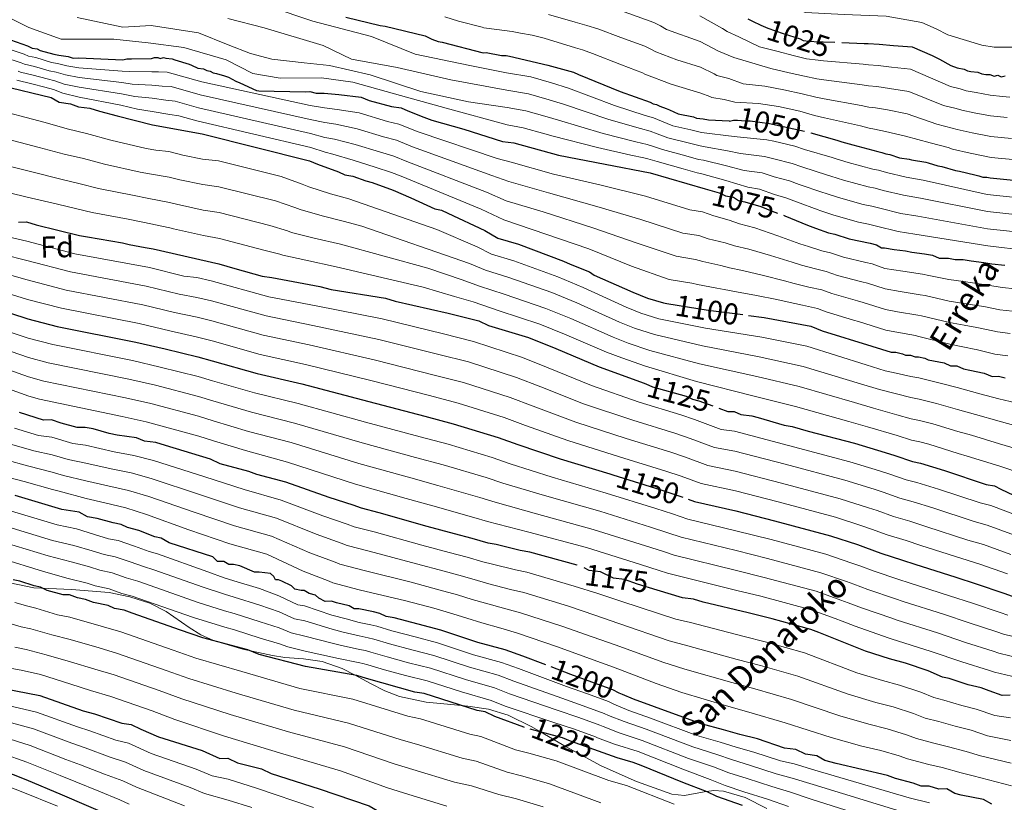
# Model space of a CAD drawing. Extents: x 580024 to 586887, y 747613 to 752322.
# Drawn here: x 583070 to 583397, y 749366 to 749626 of the extents above; entities that cross this region are included whole.
import ezdxf
from ezdxf.enums import TextEntityAlignment as Align

# ---------------------------------------------------------------- set-up
doc = ezdxf.new("R2010")
doc.units = 0
doc.header["$MEASUREMENT"] = 0
doc.linetypes.add('DGN Style 3', pattern=[118.902476, 84.93034, -33.972136])
doc.linetypes.add('DGN Style 5', pattern=[59.451238, 25.479102, -33.972136])
for name, color, linetype in [('Nivel 22', 7, 'Continuous'), ('Nivel 35', 7, 'Continuous'), ('Nivel 37', 7, 'Continuous'), ('Nivel 4', 7, 'Continuous'), ('Nivel 41', 7, 'Continuous'), ('Nivel 43', 7, 'Continuous'), ('Nivel 5', 7, 'Continuous'), ('Nivel 57', 7, 'Continuous')]:
    doc.layers.add(name, color=color, linetype=linetype)
doc.styles.add('Style-arial', font='arial.shx', dxfattribs={"bigfont": 'arialbig.shx'})
doc.styles.add('Style-ariali', font='ariali.shx', dxfattribs={"bigfont": 'arialibig.shx'})
doc.styles.add('Style-timesi', font='timesi.shx', dxfattribs={"bigfont": 'timesibig.shx'})

msp = doc.modelspace()

# ---------------------------------------------------------------- linework, layer by layer
at = {"layer": 'Nivel 22', "color": 30, "linetype": 'DGN Style 5', "lineweight": 30, "flags": 128}
for points, elevation in [([(583315.997, 749624.631), (583318.308, 749623.578), (583323.383, 749621.792), (583328.99, 749620.014), (583330.06, 749619.498), (583331.924, 749619.259), (583335.382, 749619.044), (583336.71, 749619.064), (583342.875, 749618.791)], 1025), ([(583305.418, 749592.73), (583305.534, 749592.723), (583306.859, 749593.009), (583308.187, 749593.028), (583310.848, 749592.801), (583312.442, 749592.824), (583318.834, 749591.855), (583331.364, 749589.115), (583332.56, 749588.778)], 1050), ([(583332.56, 749588.778), (583332.56, 749588.778)], 1050), ([(583332.56, 749588.778), (583332.56, 749588.778)], 1050), ([(583332.56, 749588.778), (583332.56, 749588.778)], 1050), ([(583332.56, 749588.778), (583332.56, 749588.778)], 1050), ([(583297.46, 749570.196), (583302.08, 749568.873), (583304.221, 749567.841), (583306.885, 749567.349), (583308.495, 749566.309), (583310.628, 749565.809), (583315.965, 749564.292), (583319.708, 749562.753), (583323.524, 749561.386)], 1075), ([(583297.46, 749570.196), (583297.46, 749570.196)], 1075), ([(583297.46, 749570.196), (583297.46, 749570.196)], 1075), ([(583297.46, 749570.196), (583297.46, 749570.196)], 1075), ([(583297.46, 749570.196), (583297.46, 749570.196)], 1075), ([(583284.77, 749532.065), (583298.493, 749529.82), (583311.847, 749528.111)], 1100), ([(583275.944, 749505.979), (583277.762, 749505.32), (583279.903, 749504.289), (583291.108, 749501.264), (583293.249, 749500.232), (583295.383, 749499.732), (583301.963, 749497.283)], 1125), ([(583265.746, 749475.389), (583266.791, 749475.072), (583282.704, 749470.134), (583288.036, 749468.374), (583291.795, 749467.02)], 1150), ([(583265.746, 749475.389), (583265.746, 749475.389)], 1150), ([(583265.746, 749475.389), (583265.746, 749475.389)], 1150), ([(583265.746, 749475.389), (583265.746, 749475.389)], 1150), ([(583265.746, 749475.389), (583265.746, 749475.389)], 1150), ([(583265.746, 749475.389), (583265.746, 749475.389)], 1150), ([(583281.479, 749436.776), (583274.956, 749438.768), (583270.682, 749440.3), (583266.955, 749440.777), (583262.673, 749442.841), (583258.945, 749443.318), (583255.734, 749444.865), (583254.935, 749445.084)], 1175), ([(583254.935, 749445.084), (583254.935, 749445.084)], 1175), ([(583254.935, 749445.084), (583254.935, 749445.084)], 1175), ([(583254.935, 749445.084), (583254.935, 749445.084)], 1175), ([(583254.935, 749445.084), (583254.935, 749445.084)], 1175), ([(583254.935, 749445.084), (583254.935, 749445.084)], 1175), ([(583281.479, 749436.776), (583281.479, 749436.776)], 1175), ([(583281.479, 749436.776), (583281.479, 749436.776)], 1175), ([(583281.479, 749436.776), (583281.479, 749436.776)], 1175), ([(583281.479, 749436.776), (583281.479, 749436.776)], 1175), ([(583281.479, 749436.776), (583281.479, 749436.776)], 1175), ([(583270.007, 749402.055), (583268.875, 749402.538), (583266.734, 749403.57), (583259.787, 749406.126), (583252.84, 749408.682), (583244.471, 749411.888)], 1200), ([(583263.528, 749382.657), (583252.683, 749386.59), (583250.011, 749387.614), (583240.939, 749390.139), (583237.43, 749391.087)], 1225)]:
    msp.add_lwpolyline(points, dxfattribs=dict(at, elevation=elevation))
at = {"layer": 'Nivel 35', "color": 92, "linetype": 'DGN Style 3', "lineweight": 0}
msp.add_polyline3d([(583317.909, 749364.132, 1225), (583310.781, 749367.764, 1225), (583303.572, 749369.924, 1225), (583300.34, 749370.113, 1225), (583297.952, 749369.774, 1225), (583297.105, 749369.654, 1225), (583290.636, 749368.499, 1225), (583286.333, 749368.922, 1225), (583274.585, 749373.168, 1225), (583262.941, 749378.332, 1225), (583251.23, 749384.695, 1225), (583242.689, 749389.652, 1225), (583239.806, 749391.325, 1225), (583231.939, 749395.133, 1225), (583225.403, 749397.151, 1225), (583218.595, 749398.226, 1225), (583216.486, 749398.424, 1225), (583204.756, 749399.528, 1225.45), (583195.841, 749401.357, 1225.916), (583190.97, 749403.281, 1225.99), (583186.248, 749405.706, 1225.775), (583180.853, 749408.549, 1225), (583176.808, 749410.681, 1223.593), (583170.166, 749412.984, 1220.553), (583163.98, 749413.886, 1221.603), (583157.764, 749414.411, 1223.114), (583153.633, 749414.993, 1223.553), (583143.81, 749417.106, 1223.184), (583134.057, 749419.958, 1222.803), (583129.834, 749421.875, 1222.889), (583125.906, 749424.346, 1223.099), (583118.289, 749429.648, 1223.535), (583112.871, 749432.401, 1223.553), (583106.182, 749434.488, 1222.512), (583099.316, 749435.954, 1221.303), (583086.841, 749436.936, 1220.699), (583074.301, 749437.57, 1220.684), (583066.262, 749439.221, 1220.928)], dxfattribs=at)
at = {"layer": 'Nivel 4', "color": 30, "linetype": 'Continuous', "lineweight": 30, "flags": 128}
for points, elevation in [([(583178.004, 749627.267), (583189.472, 749624.511), (583191.07, 749624.269), (583204.404, 749621.009), (583206.545, 749619.977), (583208.683, 749619.211), (583210.015, 749618.965), (583223.619, 749615.443), (583224.682, 749615.459), (583229.746, 749614.47), (583231.34, 749614.493), (583232.406, 749614.243), (583245.206, 749611.241), (583253.743, 749608.974), (583255.348, 749608.201), (583269.25, 749602.557), (583279.134, 749598.981), (583280.205, 749598.465), (583281.271, 749598.215), (583282.342, 749597.699)], 1050), ([(583311.619, 749626.669), (583313.225, 749625.895), (583315.997, 749624.631)], 1025), ([(583066.537, 749619.741), (583072.147, 749617.697), (583073.753, 749616.923), (583075.351, 749616.681), (583076.421, 749616.165), (583080.957, 749614.902), (583082.555, 749614.66), (583085.751, 749614.175), (583087.353, 749613.667), (583089.213, 749613.694), (583103.838, 749613.111), (583105.162, 749613.396), (583106.756, 749613.419), (583113.398, 749613.516), (583114.457, 749613.797), (583115.52, 749613.813), (583116.321, 749613.559), (583117.38, 749613.84), (583118.181, 749613.586), (583120.31, 749613.351), (583121.111, 749613.097), (583125.917, 749611.573), (583126.718, 749611.319), (583128.859, 749610.287), (583130.722, 749610.049), (583131.793, 749609.533), (583132.859, 749609.283), (583133.93, 749608.767), (583134.997, 749608.517), (583137.665, 749607.759), (583139.001, 749607.247), (583141.412, 749605.953), (583142.748, 749605.441), (583148.366, 749602.866), (583149.048, 749602.778), (583164.466, 749602.472), (583166.06, 749602.495), (583168.193, 749601.995), (583170.85, 749602.034), (583175.64, 749601.572), (583183.095, 749600.618), (583185.767, 749599.594), (583193.237, 749597.577), (583196.433, 749597.093), (583198.574, 749596.061), (583203.919, 749594.013), (583206.591, 749592.989), (583217.266, 749589.956), (583230.081, 749585.891), (583233.808, 749585.414), (583248.748, 749581.381)], 1075), ([(583342.875, 749618.791), (583350.272, 749618.464), (583351.6, 749618.484), (583355.324, 749618.272), (583360.114, 749617.811), (583366.232, 749617.369), (583372.917, 749614.543), (583375.328, 749613.25), (583379.079, 749611.179), (583381.216, 749610.413), (583383.615, 749609.916), (583384.685, 749609.4), (583385.752, 749609.15), (583388.147, 749608.92), (583389.483, 749608.408), (583390.815, 749608.161), (583392.144, 749608.181), (583393.48, 749607.669), (583394.804, 749607.954), (583395.875, 749607.438), (583397.2, 749607.723)], 1025), ([(583063.548, 749604.516), (583080.082, 749600.506), (583082.763, 749598.95), (583086.49, 749598.473), (583089.162, 749597.449), (583092.89, 749596.972), (583096.093, 749595.956), (583101.962, 749594.447), (583113.699, 749591.43), (583130.218, 749588.482), (583165.959, 749579.438), (583168.632, 749578.414), (583175.579, 749575.858), (583177.72, 749574.826), (583180.384, 749574.334), (583184.658, 749572.802), (583186.792, 749572.301), (583193.738, 749569.746), (583199.622, 749567.174), (583207.647, 749563.571), (583209.78, 749563.071), (583211.921, 749562.039), (583224.228, 749556.372), (583228.518, 749553.778), (583235.457, 749551.753), (583250.421, 749546.125), (583252.562, 749545.094), (583258.977, 749542.53), (583260.587, 749541.491), (583273.425, 749535.832), (583278.239, 749533.776), (583283.576, 749532.26), (583284.77, 749532.065)], 1100), ([(583282.342, 749597.699), (583284.479, 749596.933), (583285.55, 749596.418), (583288.492, 749595.132), (583293.555, 749594.143), (583294.626, 749593.627), (583296.755, 749593.392), (583298.619, 749593.154), (583305.418, 749592.73)], 1050), ([(583332.56, 749588.778), (583341.237, 749586.336), (583342.839, 749585.828), (583346.574, 749584.819), (583354.845, 749582.548), (583356.178, 749582.302), (583357.514, 749581.79), (583358.846, 749581.544), (583362.05, 749580.528), (583365.246, 749580.043), (583366.047, 749579.789), (583370.841, 749579.062), (583371.642, 749578.808), (583374.846, 749577.792), (583376.178, 749577.545), (583380.714, 749576.283), (583382.046, 749576.037), (583387.114, 749574.782), (583388.446, 749574.536), (583389.782, 749574.024), (583391.111, 749574.043), (583392.177, 749573.793), (583406.548, 749572.408)], 1050), ([(583248.748, 749581.381), (583264.205, 749578.418), (583279.13, 749575.447), (583297.46, 749570.196)], 1075), ([(583323.524, 749561.386), (583323.983, 749561.221), (583331.468, 749558.141), (583334.141, 749557.117), (583338.415, 749555.585), (583340.548, 749555.085), (583345.354, 749553.561), (583352.285, 749552.067), (583354.418, 749551.567), (583356.028, 749550.528), (583357.091, 749550.543), (583360.287, 749550.058), (583364.014, 749549.581), (583366.147, 749549.081), (583370.406, 749548.612), (583373.071, 749548.119), (583375.212, 749547.088), (583378.4, 749547.134), (583380.533, 749546.634), (583383.19, 749546.673), (583385.855, 749546.18), (583390.113, 749545.711), (583392.778, 749545.218), (583397.037, 749544.749)], 1075), ([(583069.165, 749559.142), (583071.821, 749559.18), (583075.025, 749558.164), (583089.427, 749554.654), (583092.091, 749554.162), (583103.813, 749552.207), (583105.946, 749551.707), (583111.275, 749550.722), (583113.94, 749550.229), (583135.804, 749545.234), (583141.141, 749543.717), (583150.213, 749541.192), (583153.409, 749540.708), (583169.396, 749537.752), (583173.132, 749536.744), (583191.245, 749533.82), (583194.449, 749532.803), (583212.046, 749528.809), (583222.181, 749526.299), (583225.392, 749524.752), (583238.739, 749520.695), (583247.827, 749517.107), (583262.267, 749510.94), (583275.944, 749505.979)], 1125), ([(583060.636, 749530.738), (583072.282, 749526.988), (583082.058, 749524.416), (583108.208, 749519.244), (583117.899, 749516.96), (583128.804, 749514.328), (583133.62, 749512.994), (583148.566, 749508.73), (583163.396, 749505.299), (583185.701, 749499.477), (583204.279, 749494.59), (583213.71, 749492.095), (583228.645, 749487.488), (583235.206, 749485.14), (583249.225, 749480.402), (583265.746, 749475.389)], 1150), ([(583311.847, 749528.111), (583317.13, 749527.435), (583332.586, 749524.472), (583336.329, 749522.932), (583352.879, 749517.859), (583359.287, 749515.827), (583360.881, 749515.85), (583363.014, 749515.35), (583364.085, 749514.834), (583365.679, 749514.857), (583367.281, 749514.349), (583368.343, 749514.365), (583370.477, 749513.864), (583371.547, 749513.349), (583376.876, 749512.363), (583379.017, 749511.332), (583381.143, 749511.363), (583383.284, 749510.331), (583385.417, 749509.831), (583390.215, 749508.838), (583392.887, 749507.814), (583395.013, 749507.845), (583397.146, 749507.345)], 1100), ([(583301.963, 749497.283), (583305.002, 749496.152), (583307.127, 749496.183), (583309.268, 749495.151), (583312.996, 749494.674), (583315.129, 749494.174), (583323.67, 749491.641), (583326.334, 749491.149), (583331.671, 749489.632), (583347.143, 749485.606), (583357.286, 749482.565), (583360.49, 749481.549), (583366.366, 749479.509), (583369.03, 749479.017), (583377.04, 749476.476), (583390.925, 749471.896), (583393.59, 749471.403), (583395.731, 749470.372), (583400.013, 749468.308)], 1125), ([(583254.935, 749445.084), (583239.191, 749449.407), (583235.995, 749449.892), (583227.994, 749451.901), (583225.329, 749452.393), (583219.992, 749453.91), (583214.124, 749455.418), (583205.052, 749457.943), (583189.041, 749462.493), (583183.172, 749464.001), (583180.5, 749465.025), (583172.49, 749467.566), (583158.066, 749472.67), (583148.462, 749475.187), (583145.79, 749476.211), (583136.186, 749478.728), (583132.975, 749480.275), (583118.026, 749484.84), (583114.823, 749485.857), (583111.095, 749486.334), (583108.423, 749487.358), (583102.031, 749488.327), (583099.366, 749488.82), (583094.029, 749490.336), (583091.365, 749490.829), (583088.708, 749490.79), (583083.371, 749492.306), (583080.167, 749493.323), (583077.51, 749493.284), (583069.501, 749495.824)], 1175), ([(583244.471, 749411.888), (583236.806, 749414.825), (583230.93, 749416.865), (583221.858, 749419.39), (583209.574, 749423.463), (583202.104, 749425.48), (583194.102, 749427.489), (583191.437, 749427.981), (583189.296, 749429.013), (583187.163, 749429.513), (583182.365, 749430.506), (583180.771, 749430.483), (583179.162, 749431.522), (583174.895, 749432.523), (583173.293, 749433.031), (583171.168, 749433), (583169.027, 749434.032), (583167.948, 749435.079), (583165.815, 749435.579), (583164.205, 749436.618), (583163.143, 749436.603), (583161.009, 749437.103), (583159.931, 749438.15), (583156.72, 749439.698), (583155.649, 749440.214), (583154.586, 749440.198), (583154.04, 749441.253), (583152.961, 749442.301), (583149.234, 749442.778), (583147.64, 749442.754), (583142.826, 749444.81), (583140.693, 749445.31), (583139.099, 749445.287), (583137.489, 749446.326), (583135.364, 749446.295), (583133.746, 749447.866), (583119.33, 749452.439), (583116.649, 749453.994), (583114.516, 749454.494), (583109.171, 749456.542), (583105.436, 749457.551), (583103.295, 749458.582), (583100.631, 749459.075), (583095.294, 749460.591), (583092.098, 749461.076), (583089.417, 749462.632), (583083.557, 749463.609), (583068.077, 749468.166)], 1200), ([(583291.795, 749467.02), (583293.88, 749466.268), (583307.609, 749463.126), (583320.545, 749459.804), (583339.136, 749454.836), (583348.087, 749451.882), (583350.784, 749450.94), (583355.806, 749449.092), (583363.07, 749446.746), (583367.194, 749445.438), (583380.754, 749441.06), (583387.574, 749438.885), (583396.756, 749435.742), (583399.554, 749434.726), (583405.894, 749433.074), (583410.858, 749431.558), (583415.756, 749429.925), (583420.09, 749428.626), (583428.974, 749426.023), (583438.462, 749422.788), (583456.779, 749416.604), (583459.37, 749415.796)], 1150), ([(583237.43, 749391.087), (583237.204, 749391.148), (583227.585, 749394.728), (583224.373, 749396.275), (583221.709, 749396.768), (583204.088, 749402.356), (583200.892, 749402.841), (583184.881, 749407.391), (583181.677, 749408.407), (583164.627, 749411.347), (583149.155, 749415.372), (583145.412, 749416.912), (583130.471, 749420.946), (583122.993, 749423.494), (583106.967, 749429.106), (583104.294, 749430.13), (583101.098, 749430.615), (583098.957, 749431.647), (583094.159, 749432.639), (583091.487, 749433.663), (583088.822, 749434.156), (583086.15, 749435.18), (583084.024, 749435.149), (583078.687, 749436.665), (583076.546, 749437.697), (583074.413, 749438.197), (583069.608, 749439.722), (583067.474, 749440.222)], 1225), ([(583398.802, 749401.779), (583396.145, 749401.74), (583391.87, 749403.272), (583389.198, 749404.296), (583384.932, 749405.297), (583378.524, 749407.329), (583376.391, 749407.83), (583371.577, 749409.885), (583364.099, 749412.433), (583358.762, 749413.95), (583350.753, 749416.49), (583335.25, 749422.642), (583332.578, 749423.665), (583319.77, 749427.199), (583311.769, 749429.208), (583296.836, 749432.71), (583293.632, 749433.726), (583289.905, 749434.203), (583281.479, 749436.776)], 1175), ([(583060.799, 749404.709), (583076.255, 749401.746), (583090.68, 749396.642), (583094.415, 749395.634), (583103.495, 749392.577), (583106.691, 749392.093)], 1250), ([(583392.72, 749365.549), (583390.04, 749367.105), (583382.577, 749368.59), (583380.444, 749369.09), (583377.764, 749370.646), (583375.107, 749370.607), (583371.903, 749371.623), (583369.246, 749371.584), (583366.574, 749372.608), (583360.705, 749374.117), (583358.033, 749375.141), (583340.967, 749379.143), (583337.232, 749380.152), (583334.552, 749381.707), (583330.824, 749382.184), (583327.613, 749383.732), (583323.885, 749384.209), (583314.806, 749387.265), (583308.937, 749388.773), (583303.6, 749390.29), (583296.13, 749392.307), (583280.635, 749397.927), (583273.688, 749400.483), (583270.007, 749402.055)], 1200), ([(583106.691, 749392.093), (583109.902, 749390.545), (583115.786, 749387.974), (583130.203, 749383.401), (583136.087, 749380.829), (583138.744, 749380.868), (583141.955, 749379.321), (583149.957, 749377.312), (583153.169, 749375.764), (583169.187, 749370.683), (583185.745, 749365.079), (583188.426, 749363.524), (583204.983, 749357.919), (583223.112, 749353.932), (583224.77, 749353.543)], 1250), ([(583309.866, 749365.104), (583301.318, 749368.168), (583298.106, 749369.715), (583290.089, 749372.787), (583276.188, 749378.43), (583273.516, 749379.454), (583268.179, 749380.971), (583263.528, 749382.657)], 1225), ([(583055.28, 749380.251), (583071.638, 749373.772), (583083.733, 749368.646), (583100.454, 749361.466)], 1275)]:
    msp.add_lwpolyline(points, dxfattribs=dict(at, elevation=elevation))
at = {"layer": 'Nivel 5', "color": 30, "linetype": 'Continuous', "lineweight": 0, "flags": 128}
for points, elevation in [([(583281.221, 749652.754), (583287.157, 749649.913), (583294.548, 749645.921), (583299.962, 749642.881), (583305.578, 749640.013), (583309.853, 749637.57), (583314.392, 749635.029), (583330.866, 749628.794), (583343.688, 749628.148), (583357.679, 749627.55), (583369.448, 749625.474), (583374.214, 749623.406), (583378.148, 749621.399), (583389.465, 749617.888), (583393.484, 749617.298), (583399.915, 749617.233)], 1020), ([(583152.806, 749630.731), (583166.985, 749625.897), (583186.543, 749620.806), (583201.072, 749614.969), (583219.267, 749611.202), (583231.423, 749608.73), (583239.539, 749607.383), (583246.35, 749605.364), (583252.052, 749603.642), (583267.359, 749597.898), (583277.545, 749594.59), (583280.232, 749593.783), (583282.97, 749592.723), (583286.754, 749591.155), (583292.707, 749589.804), (583296.26, 749588.911), (583298.046, 749588.666), (583305.225, 749587.769), (583308.061, 749587.442), (583318.009, 749586.414), (583320.247, 749585.987), (583327.285, 749584.363), (583330.482, 749583.292), (583339.697, 749580.538), (583341.027, 749580.114), (583344.991, 749578.961), (583353.236, 749576.688), (583355.075, 749576.325), (583357.748, 749575.598), (583364.334, 749574.036), (583369.931, 749573.063), (583391.193, 749568.325), (583406.001, 749566.734)], 1055), ([(583061.456, 749629.396), (583072.622, 749623.846), (583083.428, 749619.971), (583100.897, 749619.89), (583112.335, 749618.713), (583124.115, 749617.205), (583138.284, 749613.043), (583147.085, 749608.467), (583156.177, 749606.92), (583169.947, 749607.121), (583180.383, 749605.593), (583194.211, 749601.762), (583211.413, 749596.973), (583231.673, 749591.44), (583236.969, 749590.44), (583244.19, 749588.445), (583246.98, 749587.647), (583261.684, 749583.923), (583272.78, 749581.418), (583277.113, 749580.487), (583278.443, 749580.094), (583281.539, 749579.226), (583290.165, 749576.787), (583294.777, 749575.468), (583296.327, 749575.204), (583304.299, 749572.906), (583311.665, 749570.739), (583315.535, 749570.09), (583320.5, 749568.326), (583324.659, 749567.06), (583327.837, 749565.821), (583335.079, 749563.146), (583335.591, 749562.97), (583340.244, 749561.385), (583348.409, 749559.109), (583351.766, 749558.394), (583354.454, 749557.762), (583361.6, 749556.014), (583367.202, 749555.064), (583391.438, 749551.169), (583404.361, 749549.711)], 1070), ([(583088.699, 749627.106), (583103.861, 749623.966), (583113.26, 749624.44), (583129.084, 749621.983), (583138.882, 749618.093), (583146.315, 749615.177), (583153.397, 749613.264), (583164.164, 749612.077), (583172.575, 749611.192), (583186.058, 749608.028), (583202.933, 749602.562), (583218.772, 749599.097), (583231.59, 749597.203), (583237.826, 749596.088), (583244.91, 749594.085), (583248.671, 749592.979), (583263.576, 749588.581), (583274.368, 749585.809), (583278.153, 749584.919), (583279.952, 749584.304), (583283.277, 749583.202), (583291.012, 749581.126), (583295.271, 749579.949), (583296.9, 749579.691), (583304.608, 749577.86), (583310.464, 749576.307), (583316.36, 749575.531), (583320.416, 749574.213), (583325.534, 749572.828), (583328.719, 749571.645), (583336.618, 749568.943), (583337.403, 749568.685), (583341.826, 749567.244), (583350.018, 749564.969), (583352.869, 749564.371), (583355.552, 749563.707), (583362.511, 749562.021), (583368.112, 749561.064), (583391.356, 749556.888), (583404.908, 749555.385)], 1065), ([(583210.887, 749627.333), (583215.424, 749625.922), (583223.318, 749623.966), (583223.919, 749623.679), (583228.179, 749623.194), (583233.313, 749622.442), (583236.032, 749621.877), (583239.991, 749621.268), (583243.952, 749620.212), (583254.373, 749617.101), (583256.677, 749616.387), (583260.02, 749615.189), (583269.605, 749611.418), (583274.353, 749609.679), (583276.639, 749608.747), (583277.455, 749608.322), (583286.159, 749605.01), (583296.05, 749602.018), (583299.059, 749600.838), (583299.675, 749600.547), (583303.75, 749599.891), (583307.366, 749598.939), (583315.197, 749598.532), (583321.851, 749597.501), (583328.935, 749595.946), (583333.858, 749594.526), (583337.092, 749593.742), (583349.06, 749591.069), (583352.024, 749590.331), (583353.716, 749590.029), (583357.365, 749589.25), (583364.09, 749587.714), (583372.262, 749585.431), (583378.218, 749583.866), (583379.722, 749583.413), (583385.566, 749582.044), (583392.558, 749580.633), (583400.856, 749579.84)], 1045), ([(583245.429, 749628.178), (583254.245, 749625.594), (583258.174, 749624.492), (583261.814, 749623.344), (583269.469, 749620.457), (583277.372, 749617.555), (583279.622, 749616.532), (583281.038, 749615.76), (583288.035, 749613.017), (583295.921, 749610.58), (583300.455, 749608.4), (583301.387, 749607.856), (583305.381, 749606.847), (583310.102, 749605.099), (583317.244, 749604.347), (583323.636, 749603.129), (583329.682, 749601.774), (583334.239, 749600.656), (583336.996, 749600.073), (583349.363, 749597.918), (583351.918, 749597.369), (583354.118, 749597.09), (583358.052, 749596.39), (583364.625, 749595.128), (583374.5, 749591.677), (583379.567, 749590.378), (583381.229, 749589.847), (583386.211, 749588.763), (583392.455, 749587.52), (583399.343, 749586.868)], 1040), ([(583269.333, 749629.495), (583280.39, 749625.431), (583282.606, 749624.316), (583284.622, 749623.197), (583295.792, 749619.143), (583301.852, 749615.961), (583307.013, 749613.802), (583319.29, 749610.162), (583325.42, 749608.758), (583330.43, 749607.603), (583334.62, 749606.785), (583336.901, 749606.403), (583349.666, 749604.766), (583351.812, 749604.408), (583354.52, 749604.15), (583358.74, 749603.531), (583365.161, 749602.541), (583376.739, 749597.922), (583380.917, 749596.891), (583382.737, 749596.282), (583386.857, 749595.482), (583392.351, 749594.407), (583397.83, 749593.897)], 1035), ([(583295.663, 749627.705), (583303.248, 749623.523), (583304.812, 749622.475), (583308.644, 749620.758), (583315.573, 749617.418), (583321.337, 749615.977), (583327.205, 749614.386), (583331.177, 749613.431), (583335.001, 749612.915), (583336.805, 749612.734), (583349.969, 749611.615), (583351.706, 749611.446), (583354.922, 749611.211), (583359.427, 749610.671), (583365.696, 749609.955), (583378.977, 749604.168), (583382.266, 749603.403), (583384.244, 749602.716), (583387.502, 749602.201), (583392.248, 749601.294), (583396.317, 749600.925), (583398.712, 749600.694)], 1030), ([(583138.754, 749626.829), (583150.894, 749623.646), (583170.461, 749617.882), (583179.934, 749613.316), (583195.091, 749610.513), (583212.955, 749606.405), (583231.506, 749602.967), (583238.682, 749601.735), (583245.63, 749599.724), (583250.361, 749598.31), (583265.467, 749593.24), (583275.957, 749590.199), (583279.192, 749589.351), (583281.461, 749588.513), (583285.016, 749587.179), (583291.86, 749585.465), (583295.766, 749584.43), (583297.473, 749584.179), (583304.916, 749582.815), (583309.262, 749581.874), (583317.184, 749580.973), (583320.331, 749580.1), (583326.41, 749578.595), (583329.6, 749577.468), (583338.158, 749574.741), (583339.215, 749574.399), (583343.409, 749573.102), (583351.627, 749570.828), (583353.972, 749570.348), (583356.65, 749569.653), (583363.423, 749568.029), (583369.021, 749567.063), (583391.275, 749562.606), (583405.454, 749561.06)], 1060), ([(583064.314, 749613.935), (583070.103, 749612.086), (583071.184, 749611.593), (583074.473, 749610.883), (583079.433, 749609.428), (583081.687, 749608.928), (583084.822, 749608.051), (583089.307, 749607.181), (583103.536, 749605.53), (583106.964, 749605.024), (583113.527, 749604.68), (583116.967, 749604.339), (583119.952, 749604.146), (583129.618, 749601.409), (583166.194, 749593.205), (583170.994, 749592.206), (583174.681, 749591.63), (583181.756, 749590.152), (583190.516, 749587.5), (583194.807, 749586.356), (583200.149, 749584.174), (583226.515, 749574.648), (583232.17, 749572.62), (583245.354, 749568.807), (583261.5, 749564.308), (583276.046, 749559.955), (583290.072, 749555.474), (583295.409, 749554.608), (583298.5, 749553.603), (583304.099, 749552.264), (583307.21, 749551.229), (583311.938, 749550.124), (583319.232, 749547.964), (583326.364, 749545.737), (583329.438, 749544.841), (583334.091, 749543.522), (583337.65, 749542.722), (583341.501, 749541.409), (583349.533, 749539.3), (583351.428, 749538.812), (583357.284, 749536.874), (583362.286, 749536.082), (583368.906, 749534.986), (583370.582, 749534.666), (583378.606, 749532.833), (583383.404, 749532.095), (583388.525, 749531.299), (583390.148, 749530.998), (583395.41, 749529.975), (583399.666, 749529.491)], 1085), ([(583065.425, 749616.838), (583071.125, 749614.892), (583072.469, 749614.258), (583074.912, 749613.782)], 1080), ([(583074.912, 749613.782), (583080.195, 749612.165), (583082.121, 749611.794), (583085.286, 749611.113), (583089.26, 749610.438), (583103.687, 749609.321), (583106.063, 749609.21), (583113.463, 749609.098), (583115.712, 749609.068), (583118.666, 749608.993), (583130.17, 749605.729), (583166.127, 749597.85), (583170.922, 749597.12), (583175.161, 749596.601), (583182.425, 749595.385), (583191.877, 749592.539), (583195.62, 749591.724), (583202.034, 749589.093), (583228.298, 749580.269), (583232.989, 749579.017), (583247.051, 749575.094), (583262.853, 749571.363), (583277.588, 749567.701), (583292.341, 749563.182), (583296.607, 749562.507), (583300.29, 749561.238), (583305.492, 749559.807), (583308.919, 749558.519), (583313.951, 749557.208), (583321.608, 749554.592), (583328.916, 749551.939), (583331.79, 749550.979), (583336.253, 749549.553), (583339.099, 749548.903), (583343.427, 749547.485), (583350.909, 749545.684), (583352.923, 749545.189), (583357.187, 749543.708), (583363.15, 749542.831), (583369.656, 749541.799), (583371.827, 749541.392), (583378.503, 749539.983), (583383.297, 749539.384), (583389.319, 749538.505), (583391.463, 749538.108), (583396.224, 749537.362), (583400.481, 749536.886)], 1080), ([(583069.08, 749609.281), (583069.9, 749608.928), (583074.034, 749607.984), (583078.671, 749606.692), (583081.253, 749606.062), (583084.357, 749604.989), (583089.355, 749603.925), (583103.385, 749601.74), (583107.865, 749600.838), (583113.592, 749600.262), (583118.221, 749599.61), (583121.239, 749599.299), (583129.067, 749597.09), (583166.261, 749588.561), (583171.067, 749587.293), (583174.202, 749586.66), (583181.086, 749584.918), (583189.156, 749582.462), (583193.994, 749580.987), (583198.264, 749579.254), (583224.731, 749569.026), (583231.352, 749566.223), (583243.656, 749562.52), (583260.148, 749557.253), (583274.504, 749552.208), (583287.802, 749547.765), (583294.21, 749546.71), (583296.711, 749545.967), (583302.706, 749544.722), (583305.502, 749543.94), (583309.924, 749543.04), (583316.857, 749541.335), (583323.812, 749539.536), (583327.087, 749538.704), (583331.929, 749537.49), (583336.201, 749536.54), (583339.574, 749535.334), (583348.157, 749532.917), (583349.933, 749532.434), (583357.38, 749530.039), (583361.423, 749529.332), (583368.155, 749528.174), (583369.338, 749527.939), (583378.71, 749525.682), (583383.511, 749524.806), (583387.732, 749524.092), (583388.832, 749523.889), (583394.597, 749522.589), (583398.852, 749522.097)], 1090), ([(583068.615, 749606.263), (583073.595, 749605.085), (583077.909, 749603.955), (583080.819, 749603.196), (583083.893, 749601.927), (583089.402, 749600.668), (583103.234, 749597.949), (583108.766, 749596.652), (583113.656, 749595.844), (583119.476, 749594.881), (583122.525, 749594.452), (583128.515, 749592.77), (583166.328, 749583.916), (583171.139, 749582.379), (583173.722, 749581.689), (583180.417, 749579.685), (583187.795, 749577.423), (583193.181, 749575.619), (583196.379, 749574.335), (583222.948, 749563.405), (583230.533, 749559.826), (583258.795, 749550.198), (583272.962, 749544.462), (583285.533, 749540.057), (583293.012, 749538.811), (583294.921, 749538.332), (583301.313, 749537.179), (583303.793, 749536.65), (583307.911, 749535.956), (583314.481, 749534.707), (583321.26, 749533.334), (583324.735, 749532.566), (583329.767, 749531.459), (583334.752, 749530.359), (583337.648, 749529.258), (583346.781, 749526.533), (583348.438, 749526.057), (583357.477, 749523.205), (583360.559, 749522.583), (583367.405, 749521.361), (583368.093, 749521.213), (583378.813, 749518.532), (583383.618, 749517.517), (583386.938, 749516.886), (583387.517, 749516.779), (583393.783, 749515.202), (583398.037, 749514.702)], 1095), ([(583059.405, 749597.133), (583078.076, 749592.236), (583085.42, 749590.113), (583091.819, 749588.601), (583099.895, 749586.407), (583111.684, 749583.592), (583114.89, 749582.978), (583119.144, 749582.534), (583123.845, 749581.325), (583130.339, 749580.03), (583135.665, 749579.449), (583156.553, 749574.327), (583163.499, 749571.683), (583165.733, 749570.846), (583172.875, 749568.508), (583178.994, 749566.806), (583208.278, 749556.662), (583221.699, 749550.88), (583226.485, 749548.472), (583233.845, 749546.231), (583248.453, 749540.893), (583256.916, 749537.373), (583271.225, 749530.842), (583276.122, 749528.818), (583282.08, 749526.993), (583297.522, 749523.884), (583316.292, 749520.884), (583331.309, 749517.812), (583350.963, 749511.608), (583357.326, 749509.643), (583360.981, 749508.928), (583365.781, 749507.8), (583368.449, 749507.301), (583375.623, 749505.593), (583381.249, 749504.08), (583388.793, 749501.966), (583395.122, 749500.367), (583402.589, 749498.616)], 1105), ([(583059.536, 749588.218), (583076.07, 749583.966), (583084.35, 749581.753), (583090.748, 749580.229), (583097.828, 749578.367), (583109.669, 749575.753), (583113.417, 749575.019), (583119.268, 749574.091), (583122.801, 749573.183), (583130.46, 749571.579), (583135.791, 749570.869), (583154.632, 749566.137), (583161.039, 749563.928), (583162.834, 749563.278), (583170.171, 749561.158), (583177.604, 749559.278), (583183.375, 749557.748), (583219.17, 749545.389), (583224.451, 749543.166), (583232.234, 749540.709), (583246.486, 749535.662), (583254.855, 749532.216), (583269.026, 749525.852), (583274.004, 749523.86), (583280.584, 749521.726), (583296.551, 749517.948), (583315.453, 749514.333), (583330.032, 749511.152), (583349.047, 749505.358), (583355.365, 749503.458), (583361.081, 749502.006), (583365.883, 749500.743), (583368.556, 749500.237), (583374.371, 749498.824), (583381.355, 749496.797), (583387.37, 749495.093), (583395.231, 749492.889), (583402.703, 749490.872)], 1110), ([(583059.666, 749579.302), (583074.065, 749575.695), (583083.28, 749573.394), (583089.676, 749571.858), (583095.76, 749570.328), (583107.655, 749567.915), (583111.945, 749567.061), (583119.392, 749565.649), (583121.757, 749565.04), (583130.58, 749563.127), (583135.917, 749562.29), (583152.711, 749557.946), (583158.58, 749556.172), (583159.934, 749555.71), (583167.466, 749553.809), (583176.213, 749551.751), (583205.273, 749543.845), (583216.642, 749539.897), (583222.418, 749537.86), (583230.622, 749535.186), (583244.518, 749530.43), (583252.794, 749527.06), (583266.826, 749520.862), (583271.887, 749518.903), (583279.087, 749516.459), (583295.58, 749512.013), (583314.615, 749507.783), (583328.756, 749504.493), (583347.131, 749499.107), (583353.403, 749497.274), (583361.18, 749495.084), (583365.984, 749493.685), (583368.662, 749493.174), (583373.118, 749492.054), (583381.462, 749489.513), (583385.948, 749488.221), (583395.34, 749485.411), (583402.818, 749483.127)], 1115), ([(583059.797, 749570.387), (583072.059, 749567.425), (583082.21, 749565.034), (583088.605, 749563.486), (583093.693, 749562.288), (583105.64, 749560.076), (583110.472, 749559.102), (583119.516, 749557.206), (583120.713, 749556.898), (583130.701, 749554.676), (583136.043, 749553.71), (583150.79, 749549.756), (583156.12, 749548.417), (583157.035, 749548.142), (583164.762, 749546.459), (583174.823, 749544.223), (583203.771, 749537.437), (583214.113, 749534.406), (583220.384, 749532.554), (583229.011, 749529.664), (583242.551, 749525.199), (583250.733, 749521.903), (583264.627, 749515.872), (583269.769, 749513.945), (583277.591, 749511.192), (583294.609, 749506.077), (583313.776, 749501.232), (583327.479, 749497.833), (583345.215, 749492.857), (583351.442, 749491.089), (583361.28, 749488.162), (583366.086, 749486.628), (583368.769, 749486.11), (583371.866, 749485.285), (583381.568, 749482.23), (583384.525, 749481.348), (583395.449, 749477.933), (583402.932, 749475.383)], 1120), ([(583065.321, 749554.28), (583071.913, 749552.742), (583087.953, 749548.606), (583112.794, 749544.032), (583124.121, 749541.162), (583128.427, 749540.666), (583133.229, 749539.605), (583152.44, 749534.312), (583168.196, 749531.261), (583190.136, 749526.951), (583210.493, 749521.965), (583220.487, 749519.458), (583236.72, 749514.054), (583245.303, 749510.714), (583259.659, 749504.832), (583275.568, 749499.27), (583289.427, 749495.038), (583293.914, 749493.46), (583302.778, 749490.175), (583307.223, 749489.572), (583325.176, 749484.88), (583345.542, 749479.452), (583355.446, 749476.428), (583358.549, 749475.427), (583364.254, 749473.426), (583367.838, 749472.563), (583375.071, 749470.268), (583388.891, 749465.729), (583392.387, 749464.899), (583401.494, 749461.401)], 1130), ([(583064.15, 749548.395), (583072.005, 749546.303), (583086.479, 749542.559), (583111.647, 749537.835), (583122.565, 749535.111), (583128.521, 749534.081), (583133.326, 749532.952), (583151.472, 749527.917), (583166.996, 749524.771), (583189.027, 749520.083), (583208.939, 749515.121), (583218.793, 749512.617), (583234.701, 749507.412), (583242.779, 749504.32), (583257.05, 749498.725), (583273.374, 749493.221), (583287.746, 749488.812), (583292.444, 749487.189), (583300.553, 749484.199), (583307.32, 749482.96), (583324.018, 749478.611), (583343.94, 749473.298), (583353.606, 749470.292), (583356.607, 749469.305), (583362.142, 749467.342), (583366.646, 749466.108), (583373.101, 749464.061), (583386.856, 749459.562), (583391.184, 749458.396), (583400.309, 749454.986)], 1135), ([(583062.978, 749542.51), (583072.097, 749539.865), (583085.005, 749536.512), (583110.501, 749531.638), (583121.01, 749529.06), (583128.616, 749527.496), (583133.424, 749526.299), (583150.504, 749521.522), (583165.796, 749518.28), (583187.919, 749513.214), (583207.386, 749508.277), (583217.098, 749505.777), (583232.683, 749500.77), (583240.254, 749497.927), (583254.442, 749492.617), (583271.179, 749487.171), (583286.066, 749482.586), (583290.975, 749480.918), (583298.329, 749478.222), (583307.416, 749476.349), (583322.861, 749472.342), (583342.339, 749467.144), (583351.767, 749464.155), (583354.666, 749463.183), (583360.03, 749461.259), (583365.454, 749459.654), (583371.132, 749457.853), (583384.822, 749453.394), (583389.981, 749451.892), (583399.125, 749448.572)], 1140), ([(583397.941, 749442.157), (583388.778, 749445.389), (583382.788, 749447.227), (583369.163, 749451.645), (583364.262, 749453.2), (583357.918, 749455.175), (583352.725, 749457.061), (583349.927, 749458.019), (583340.737, 749460.99), (583321.703, 749466.073), (583307.513, 749469.738), (583296.104, 749472.245), (583289.505, 749474.646), (583284.385, 749476.36), (583268.985, 749481.122), (583251.833, 749486.51), (583237.73, 749491.533), (583230.664, 749494.129), (583215.404, 749498.936), (583205.832, 749501.433), (583186.81, 749506.346), (583164.596, 749511.79), (583149.535, 749515.126), (583133.522, 749519.646), (583128.71, 749520.912), (583119.454, 749523.01), (583109.354, 749525.441), (583083.531, 749530.464), (583072.189, 749533.426), (583061.807, 749536.624)], 1145), ([(583398.075, 749428.415), (583395.572, 749429.327), (583386.371, 749432.381), (583378.719, 749434.893), (583365.224, 749439.23), (583361.878, 749440.291), (583353.694, 749443.009), (583348.842, 749444.818), (583346.247, 749445.745), (583337.535, 749448.681), (583319.387, 749453.534), (583307.705, 749456.515), (583291.656, 749460.292), (583286.567, 749462.103), (583281.023, 749463.907), (583264.597, 749469.022), (583246.617, 749474.294), (583232.682, 749478.747), (583226.626, 749480.846), (583212.016, 749485.254), (583202.726, 749487.746), (583184.592, 749492.608), (583162.195, 749498.808), (583147.598, 749502.335), (583133.717, 749506.341), (583128.898, 749507.743), (583116.344, 749510.909), (583107.062, 749513.048), (583080.584, 749518.369), (583072.374, 749520.55), (583059.465, 749524.853)], 1155), ([(583403.548, 749420.401), (583396.596, 749422.104), (583394.388, 749422.912), (583385.168, 749425.878), (583376.685, 749428.726), (583363.255, 749433.022), (583360.686, 749433.837), (583351.582, 749436.925), (583346.901, 749438.696), (583344.407, 749439.609), (583335.933, 749442.527), (583318.229, 749447.265), (583307.802, 749449.904), (583289.431, 749454.315), (583285.097, 749455.832), (583279.342, 749457.681), (583262.403, 749462.973), (583244.008, 749468.187), (583230.158, 749472.353), (583224.607, 749474.204), (583210.322, 749478.413), (583201.172, 749480.902), (583183.483, 749485.74), (583160.995, 749492.318), (583146.63, 749495.94), (583133.815, 749499.688), (583128.992, 749501.158), (583114.788, 749504.858), (583105.915, 749506.851), (583079.11, 749512.322), (583072.466, 749514.111), (583058.294, 749518.968)], 1160), ([(583402.375, 749414.064), (583395.116, 749415.792), (583393.204, 749416.498), (583383.965, 749419.374), (583374.651, 749422.558), (583361.286, 749426.814), (583359.494, 749427.383), (583349.47, 749430.842), (583344.96, 749432.574), (583342.568, 749433.472), (583334.332, 749436.373), (583317.072, 749440.996), (583307.898, 749443.293), (583287.207, 749448.338), (583283.628, 749449.56), (583277.662, 749451.455), (583260.208, 749456.923), (583241.4, 749462.079), (583227.633, 749465.96), (583222.589, 749467.563), (583208.627, 749471.573), (583199.619, 749474.058), (583182.375, 749478.871), (583159.795, 749485.827), (583145.661, 749489.544), (583133.913, 749493.035), (583129.087, 749494.574), (583113.233, 749498.808), (583104.769, 749500.654), (583077.636, 749506.274), (583072.558, 749507.673), (583057.122, 749513.082)], 1165), ([(583401.203, 749407.727), (583393.636, 749409.48), (583392.019, 749410.083), (583382.762, 749412.871), (583372.616, 749416.391), (583359.316, 749420.607), (583358.302, 749420.928), (583347.358, 749424.758), (583343.018, 749426.452), (583340.728, 749427.336), (583332.73, 749430.219), (583315.914, 749434.727), (583307.995, 749436.681), (583284.982, 749442.362), (583282.158, 749443.288), (583275.981, 749445.229), (583258.014, 749450.874), (583238.791, 749455.972), (583225.109, 749459.566), (583220.57, 749460.922), (583206.933, 749464.732), (583198.065, 749467.214), (583181.266, 749472.003), (583158.595, 749479.337), (583144.692, 749483.148), (583134.01, 749486.382), (583129.181, 749487.99), (583111.677, 749492.758), (583103.622, 749494.457), (583076.162, 749500.226), (583072.65, 749501.234), (583055.951, 749507.196)], 1170), ([(583398.912, 749394.253), (583393.747, 749395.047), (583387.541, 749397.233), (583382.753, 749398.427), (583376.845, 749400.183), (583373.487, 749401.027), (583369.17, 749402.821), (583362.036, 749405.174), (583356.461, 749406.694), (583347.903, 749409.307), (583330.438, 749415.909), (583317.826, 749419.457), (583309.955, 749421.473), (583292.641, 749425.983), (583287.726, 749427.067), (583269.749, 749433.007), (583261.75, 749435.625), (583253.881, 749438.117), (583238.17, 749442.679), (583234.379, 749443.455), (583226.792, 749445.392), (583223.555, 749446.151), (583218.386, 749447.662), (583212.406, 749449.245), (583203.291, 749451.745), (583187.396, 749456.091), (583180.796, 749457.801), (583178.49, 749458.689), (583170.323, 749461.443), (583156.493, 749466.667), (583144.21, 749470.182), (583131.184, 749474.41), (583114.055, 749479.855), (583107.54, 749481.534), (583100.989, 749482.693), (583091.452, 749484.913), (583087.203, 749485.493), (583080.252, 749487.555), (583075.892, 749488.181), (583067.852, 749490.623)], 1180), ([(583399.023, 749386.727), (583391.348, 749388.354), (583385.883, 749390.17), (583380.575, 749391.557), (583375.167, 749393.036), (583370.583, 749394.225), (583366.763, 749395.756), (583359.972, 749397.915), (583354.16, 749399.437), (583345.052, 749402.124), (583328.298, 749408.153), (583315.882, 749411.714), (583308.141, 749413.738), (583291.65, 749418.24), (583285.547, 749419.932), (583268.815, 749425.714), (583260.827, 749428.41), (583252.028, 749431.368), (583237.149, 749435.952), (583232.762, 749437.017), (583225.59, 749438.883), (583221.78, 749439.908), (583216.781, 749441.414), (583210.688, 749443.072), (583201.529, 749445.546), (583185.751, 749449.689), (583178.42, 749451.601), (583176.48, 749452.353), (583168.157, 749455.32), (583154.92, 749460.664), (583142.63, 749464.153), (583129.393, 749468.545), (583113.287, 749473.853), (583106.657, 749475.71), (583099.947, 749477.059), (583091.539, 749478.997), (583085.699, 749480.197), (583080.336, 749481.787), (583074.274, 749483.079), (583066.203, 749485.422)], 1185), ([(583399.133, 749379.202), (583388.95, 749381.662), (583384.226, 749383.106), (583378.396, 749384.686), (583373.488, 749385.89), (583367.68, 749387.422), (583364.356, 749388.692), (583357.909, 749390.656), (583351.858, 749392.181), (583342.202, 749394.942), (583326.158, 749400.397), (583313.938, 749403.972), (583306.327, 749406.003), (583290.659, 749410.496), (583283.368, 749412.796), (583267.882, 749418.421), (583259.903, 749421.194), (583250.176, 749424.62), (583236.128, 749429.224), (583231.146, 749430.58), (583224.389, 749432.373), (583220.006, 749433.666), (583215.175, 749435.167), (583208.97, 749436.9), (583199.768, 749439.348), (583184.106, 749443.288), (583176.044, 749445.402), (583174.47, 749446.018), (583165.99, 749449.197), (583153.346, 749454.66), (583141.05, 749458.125), (583127.602, 749462.681), (583112.519, 749467.852), (583105.775, 749469.886), (583098.904, 749471.426), (583091.625, 749473.081), (583084.194, 749474.9), (583080.421, 749476.018), (583072.655, 749477.976), (583064.553, 749480.22)], 1190), ([(583399.244, 749371.676), (583386.551, 749374.969), (583382.568, 749376.043), (583376.218, 749377.816), (583371.81, 749378.743), (583364.776, 749380.62), (583361.949, 749381.627), (583355.845, 749383.397), (583349.557, 749384.924), (583339.351, 749387.759), (583324.018, 749392.641), (583311.994, 749396.229), (583304.513, 749398.268), (583289.668, 749402.753), (583281.189, 749405.661), (583266.948, 749411.128), (583258.98, 749413.979), (583248.323, 749417.871), (583235.107, 749422.497), (583229.529, 749424.142), (583223.187, 749425.864), (583218.231, 749427.423), (583213.57, 749428.919), (583207.252, 749430.727), (583198.006, 749433.149), (583182.461, 749436.886), (583173.668, 749439.202), (583172.46, 749439.682), (583163.824, 749443.074), (583151.773, 749448.657), (583139.47, 749452.096), (583125.811, 749456.816), (583111.751, 749461.85), (583104.892, 749464.062), (583097.862, 749465.792), (583091.712, 749467.165), (583082.69, 749469.604), (583080.505, 749470.25), (583071.037, 749472.874), (583062.904, 749475.019)], 1195), ([(583371.985, 749366.041), (583365.3, 749367.654), (583333.936, 749376.892), (583327.009, 749379.011), (583322.457, 749379.966), (583313.68, 749382.882), (583307.733, 749384.537), (583302.49, 749386.179), (583294.741, 749388.477), (583279.268, 749394.211), (583272.097, 749396.758), (583267.084, 749398.823), (583265.301, 749399.675), (583258.352, 749402.224), (583251.327, 749404.732), (583235.359, 749410.658), (583229.764, 749412.677), (583220.498, 749415.288), (583208.436, 749419.248), (583201.027, 749421.189), (583193.305, 749423.172), (583188.291, 749424.727), (583186.276, 749425.225), (583182.43, 749426.022), (583178.139, 749427.162), (583173.361, 749428.384), (583164.276, 749431.567), (583162.045, 749431.915), (583155.729, 749434.887), (583149.317, 749437.271), (583140.772, 749439.864), (583137.569, 749440.849), (583132.141, 749442.806), (583115.424, 749448.767), (583112.626, 749449.562), (583107.762, 749451.325), (583102.303, 749453.221), (583099.15, 749453.859), (583094.478, 749455.215), (583088.501, 749457.138), (583082.039, 749458.454), (583066.856, 749462.961)], 1205), ([(583364.026, 749362.7), (583333.32, 749372.077), (583326.405, 749374.29), (583321.029, 749375.724), (583312.554, 749378.5), (583306.529, 749380.302), (583301.38, 749382.068), (583293.351, 749384.646), (583277.9, 749390.495), (583270.507, 749393.033), (583265.294, 749395.109), (583263.868, 749395.779), (583256.916, 749398.323), (583249.814, 749400.782), (583233.912, 749406.49), (583228.599, 749408.489), (583219.138, 749411.185), (583207.298, 749415.033), (583199.95, 749416.899), (583192.508, 749418.855), (583187.287, 749420.441), (583185.388, 749420.937), (583182.494, 749421.538), (583177.116, 749422.802), (583173.429, 749423.736), (583164.348, 749426.516), (583160.946, 749427.227), (583155.809, 749429.56), (583149.4, 749431.764), (583140.85, 749434.418), (583137.649, 749435.373), (583130.536, 749437.746), (583114.199, 749443.541), (583110.736, 749444.63), (583106.353, 749446.109), (583101.311, 749447.86), (583097.668, 749448.644), (583093.662, 749449.84), (583087.585, 749451.644), (583080.522, 749453.298), (583065.636, 749457.757)], 1210), ([(583362.753, 749357.745), (583332.704, 749367.262), (583325.801, 749369.569), (583319.601, 749371.481), (583311.427, 749374.117), (583305.325, 749376.066), (583300.27, 749377.958), (583291.962, 749380.816), (583276.533, 749386.778), (583268.916, 749389.307), (583263.503, 749391.394), (583262.434, 749391.884), (583255.481, 749394.421), (583248.3, 749396.833), (583232.466, 749402.323), (583227.433, 749404.3), (583217.777, 749407.083), (583206.159, 749410.817), (583198.872, 749412.608), (583191.711, 749414.537), (583186.282, 749416.156), (583184.501, 749416.65), (583182.559, 749417.054), (583176.094, 749418.442), (583173.496, 749419.089), (583164.419, 749421.466), (583159.848, 749422.538), (583155.89, 749424.232), (583149.483, 749426.258), (583140.929, 749428.972), (583137.728, 749429.896), (583128.93, 749432.685), (583112.973, 749438.314), (583108.847, 749439.698), (583104.943, 749440.892), (583100.318, 749442.498), (583096.187, 749443.428), (583092.847, 749444.464), (583086.669, 749446.149), (583079.004, 749448.143), (583064.415, 749452.552)], 1215), ([(583325.197, 749364.848), (583318.173, 749367.239), (583310.301, 749369.735), (583304.121, 749371.831), (583299.16, 749373.847), (583290.572, 749376.985), (583275.165, 749383.062), (583267.326, 749385.582), (583261.713, 749387.68), (583261.001, 749387.988), (583254.045, 749390.52), (583246.787, 749392.883), (583231.019, 749398.155), (583226.268, 749400.112), (583216.417, 749402.98), (583205.021, 749406.602), (583197.795, 749408.318), (583190.914, 749410.22), (583185.278, 749411.87), (583183.613, 749412.362), (583182.623, 749412.57), (583175.071, 749414.082), (583173.564, 749414.441), (583164.491, 749416.415), (583158.749, 749417.85), (583155.97, 749418.905), (583149.566, 749420.751), (583141.007, 749423.526), (583137.808, 749424.42), (583127.325, 749427.625), (583111.748, 749433.088), (583106.957, 749434.766), (583103.534, 749435.676), (583099.326, 749437.137), (583094.705, 749438.213), (583092.031, 749439.089), (583085.753, 749440.655), (583077.487, 749442.987), (583063.195, 749447.348)], 1220), ([(583287.184, 749365.631), (583271.333, 749371.774), (583265.468, 749373.494), (583247.887, 749379.982), (583238.887, 749382.543), (583234.43, 749383.694), (583222.857, 749388.084), (583219.188, 749388.817), (583202.814, 749393.96), (583198.635, 749394.898), (583180.31, 749400.479), (583162.742, 749404.101), (583143.472, 749409.728), (583128.157, 749414.154), (583120.644, 749416.787), (583103.202, 749422.933), (583097.499, 749424.593), (583086.258, 749427.755), (583082.144, 749428.531), (583074.931, 749430.805), (583072.253, 749431.391), (583067.962, 749432.697)], 1230), ([(583262.757, 749366.017), (583245.763, 749372.351), (583236.835, 749374.947), (583231.656, 749376.241), (583221.341, 749379.893), (583216.666, 749380.866), (583201.54, 749385.565), (583196.377, 749386.955), (583178.943, 749392.552), (583160.857, 749396.856), (583141.533, 749402.544), (583125.843, 749407.362), (583118.295, 749410.079), (583102.11, 749415.736), (583096.04, 749417.539), (583086.366, 749420.329), (583080.264, 749421.913), (583073.315, 749423.914), (583070.093, 749424.586), (583066.316, 749425.672)], 1235), ([(583243.639, 749364.719), (583234.782, 749367.35), (583228.882, 749368.787), (583219.826, 749371.703), (583214.145, 749372.915), (583200.266, 749377.169), (583194.12, 749379.011), (583177.576, 749384.624), (583158.972, 749389.61), (583139.593, 749395.36), (583123.528, 749400.57), (583115.947, 749403.372), (583101.017, 749408.54), (583094.582, 749410.484), (583086.475, 749412.904), (583078.385, 749415.295), (583071.7, 749417.022), (583067.933, 749417.78)], 1240), ([(583211.623, 749364.964), (583198.992, 749368.774), (583191.862, 749371.068), (583176.209, 749376.697), (583157.087, 749382.365), (583137.654, 749388.176), (583121.214, 749393.778), (583113.598, 749396.664), (583099.925, 749401.343), (583093.123, 749403.43), (583086.583, 749405.478), (583076.505, 749408.677), (583070.084, 749410.131), (583065.773, 749410.975)], 1245), ([(583167.225, 749364.497), (583148.351, 749370.914), (583138.846, 749373.922), (583133.54, 749375.003), (583128.258, 749377.269), (583113.346, 749382.39), (583105.743, 749385.833), (583101.588, 749386.913), (583092.888, 749389.975), (583088.776, 749391.261), (583075.193, 749396.206), (583059.511, 749399.859)], 1255), ([(583146.744, 749364.515), (583138.948, 749366.975), (583130.994, 749369.177), (583126.313, 749371.137), (583110.906, 749376.806), (583104.795, 749379.573), (583099.681, 749381.248), (583091.361, 749384.316), (583086.872, 749385.88), (583074.131, 749390.666), (583058.223, 749395.01)], 1260), ([(583124.367, 749365.004), (583108.467, 749371.223), (583103.847, 749373.312), (583097.774, 749375.584), (583089.833, 749378.656), (583084.968, 749380.498), (583073.069, 749385.127), (583056.936, 749390.16)], 1265), ([(583106.027, 749365.639), (583102.899, 749367.052), (583095.867, 749369.919), (583088.306, 749372.997), (583083.064, 749375.117), (583072.007, 749379.587), (583055.648, 749385.311)], 1270), ([(583082.155, 749364.923), (583070.078, 749369.834), (583054.289, 749375.915)], 1280)]:
    msp.add_lwpolyline(points, dxfattribs=dict(at, elevation=elevation))
at = {"layer": 'Nivel 57', "color": 92, "linetype": 'DGN Style 3', "lineweight": 0}
msp.add_polyline3d([(583066.262, 749439.221, 1220.928), (583074.301, 749437.57, 1220.684), (583086.841, 749436.936, 1220.699), (583099.316, 749435.954, 1221.303), (583106.182, 749434.488, 1222.512), (583112.871, 749432.401, 1223.553), (583118.289, 749429.648, 1223.535), (583125.906, 749424.346, 1223.099), (583129.834, 749421.875, 1222.889), (583134.057, 749419.958, 1222.803), (583143.81, 749417.106, 1223.184), (583153.633, 749414.993, 1223.553), (583157.764, 749414.411, 1223.114), (583163.98, 749413.886, 1221.603), (583170.166, 749412.984, 1220.553), (583176.808, 749410.681, 1223.593), (583180.853, 749408.549, 1225), (583186.248, 749405.706, 1225.775), (583190.97, 749403.281, 1225.99), (583195.841, 749401.357, 1225.916), (583204.756, 749399.528, 1225.45), (583216.486, 749398.424, 1225), (583218.595, 749398.226, 1225), (583225.403, 749397.151, 1225), (583231.939, 749395.133, 1225), (583239.806, 749391.325, 1225), (583242.689, 749389.652, 1225), (583251.23, 749384.695, 1225), (583262.941, 749378.332, 1225), (583274.585, 749373.168, 1225), (583286.333, 749368.922, 1225), (583290.636, 749368.499, 1225), (583297.105, 749369.654, 1225), (583297.952, 749369.774, 1225), (583300.34, 749370.113, 1225), (583303.572, 749369.924, 1225), (583310.781, 749367.764, 1225), (583317.909, 749364.132, 1225)], dxfattribs=at)

# ---------------------------------------------------------------- texts
at = {"layer": 'Nivel 37', "color": 92, "linetype": 'Continuous', "lineweight": 0, "style": 'Style-arial'}
msp.add_text('Fd', height=7, rotation=0.83709, dxfattribs=at).set_placement((583082.014, 749550.879, 1129.405), align=Align.MIDDLE_CENTER)
at = {"layer": 'Nivel 41', "color": 7, "linetype": 'Continuous', "lineweight": 0, "style": 'Style-ariali'}
for s, rotation, p in [('1025', 342.40599, (583328.502, 749620.168, 1025)), ('1050', 347.665, (583318.957, 749591.828, 1050)), ('1075', 346.8074, (583310.225, 749565.904, 1075)), ('1100', 350.7103, (583298.094, 749529.884, 1100)), ('1125', 344.89209, (583288.677, 749501.921, 1125)), ('1150', 342.76024, (583278.418, 749471.464, 1150)), ('1175', 352.70665, (583268.039, 749440.639, 1175)), ('1200', 339.79999, (583256.786, 749407.23, 1200)), ('1225', 339.03149, (583250.16, 749387.556, 1225))]:
    msp.add_text(s, height=7, rotation=rotation, dxfattribs=at).set_placement(p, align=Align.MIDDLE_CENTER)
at = {"layer": 'Nivel 43', "color": 4, "linetype": 'Continuous', "lineweight": 0, "style": 'Style-timesi'}
for s, rotation, p in [('Erreka', 58.496, (583378.344, 749515.624, 1100.026)), ('San Donatoko', 44.061, (583293.949, 749387.297, 1214.024))]:
    msp.add_text(s, height=8, rotation=rotation, dxfattribs=at).set_placement(p)

doc.saveas('drawing.dxf')
